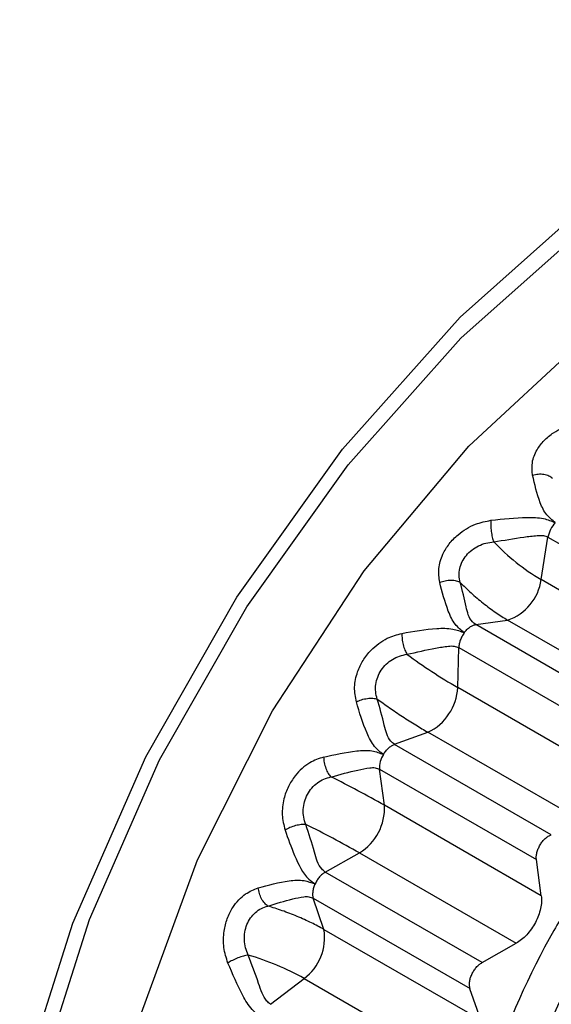
# Model space of a CAD drawing. Units: inches. Extents: x 0.3 to 10.6, y 0.4 to 8.2.
# Drawn here: x 5.9 to 6, y 7.1 to 7.1 of the extents above; entities that cross this region are included whole.
import ezdxf

# ---------------------------------------------------------------- set-up
doc = ezdxf.new("R2010")
doc.units = ezdxf.units.IN
doc.header["$MEASUREMENT"] = 0

msp = doc.modelspace()

# ---------------------------------------------------------------- linework, layer by layer
at = {"color": 7, "linetype": 'Continuous', "lineweight": 25}
for p, q in [((5.956903467957376, 7.077707268235283), (5.957095020308658, 7.078887736511268)), ((5.957095020308658, 7.078887736511268), (5.961444836418629, 7.07637664112115)), ((5.961253284067348, 7.075196172845165), (5.956903467957376, 7.077707268235283)), ((5.955090988673237, 7.07645761595363), (5.955976115271432, 7.076582747306008)), ((5.959440804783208, 7.073946520563512), (5.955090988673237, 7.07645761595363)), ((5.960325931381404, 7.07407165191589), (5.955976115271432, 7.076582747306008)), ((5.95458911666778, 7.074709076960011), (5.954616892532473, 7.075817841037764)), ((5.954620207941094, 7.075819647387401), (5.958969968956299, 7.073305387773246)), ((5.958938932777752, 7.072197981569893), (5.95458911666778, 7.074709076960011)), ((5.952834163612247, 7.073132407606556), (5.95376445009453, 7.073466830426121)), ((5.958114266204501, 7.070955735036002), (5.95376445009453, 7.073466830426121)), ((5.957186023900115, 7.070618120194959), (5.95283353245308, 7.073128283034067)), ((5.952422991366813, 7.072438645429058), (5.956772807476785, 7.06992755003894)), ((5.952559871884545, 7.071436646473848), (5.952422991366813, 7.072438645429058)), ((5.956909687994516, 7.06892555108373), (5.952559871884545, 7.071436646473848)), ((5.950916922439051, 7.069581281006267), (5.95186294819989, 7.070114420059737)), ((5.95186294819989, 7.070114420059737), (5.956212764309862, 7.067603324669618)), ((5.956909687994516, 7.06892555108373), (5.956772807476785, 7.06992755003894)), ((5.955266738549022, 7.067070185616148), (5.950916922439051, 7.069581281006267)), ((5.950877391133576, 7.067989407502197), (5.950579844552935, 7.068855437332913)), ((5.950582992246604, 7.068858462328842), (5.954933684201326, 7.066344907608621)), ((5.950877391133576, 7.067989407502197), (5.955227207243547, 7.065478312112079)), ((5.955266738549022, 7.067070185616148), (5.956212764309862, 7.067603324669618)), ((5.949395190393143, 7.06591105825833), (5.950329385363006, 7.066627375669325)), ((5.950329385363006, 7.066627375669325), (5.954679201472978, 7.064116280279206)), ((5.955227207243547, 7.065478312112079), (5.954930521113532, 7.066341837237105))]:
    msp.add_line(p, q, dxfattribs=at)
at = {"color": 7, "linetype": 'Continuous', "lineweight": 25, "flags": 128}
for points in [[(5.942438537839536, 7.063511825742549), (5.943910120684083, 7.068164737696397), (5.945938700279029, 7.072780520609317), (5.948460876321357, 7.077214915155944), (5.951397822783527, 7.081329333248114), (5.954657749353221, 7.08499518359153), (5.958138773653169, 7.088097897809032), (5.961732101343505, 7.090540505571497), (5.96532542903384, 7.092246665651285), (5.968806453333787, 7.093163056541447), (5.972066379903482, 7.093261037300001), (5.975003326365652, 7.09253754541516), (5.97752550240798, 7.091015193342439), (5.979554082002926, 7.088741558575817), (5.981025664847473, 7.085787700008916), (5.981894259774728, 7.082245936379515), (5.98195578442502, 7.081792059023859)], [(5.942959564188881, 7.063806105659626), (5.944371179620518, 7.068269412278587), (5.946317095999456, 7.072697103462374), (5.948736493564334, 7.076950798074019), (5.951553760419089, 7.080897554591116), (5.954680846213813, 7.084414022649338), (5.95802001971886, 7.087390303807595), (5.961466920507767, 7.089733375824057), (5.964913821296682, 7.091370010748028), (5.968252994801727, 7.09224905725574), (5.971380080596452, 7.092343045605382), (5.974197347451207, 7.091649036162117), (5.976616745016084, 7.090188718520179), (5.978562661395022, 7.088007734565006), (5.979974276826659, 7.085174244431792), (5.980616819545723, 7.082865582814548)], [(5.944537437802269, 7.057517328140392), (5.944860059793807, 7.061486146024967), (5.945815524584566, 7.065674934473198), (5.94736711475327, 7.069922720745915), (5.949455205608865, 7.074066264934086), (5.951999550002919, 7.077946333937532), (5.954902372548945, 7.081413816781963), (5.958052118497212, 7.084335461888634), (5.961327744644824, 7.086598992581017), (5.964603370792434, 7.088117419337439), (5.967753116740703, 7.08883239349502), (5.970655939286728, 7.088716438222959), (5.97320028368078, 7.087774006727516), (5.974876384781829, 7.086483522254407)]]:
    msp.add_lwpolyline(points, dxfattribs=at)
at = {"color": 7, "linetype": 'Continuous', "lineweight": 25}
for centre, radius, start, end in [((5.957888666619532, 7.078743079248927), 0.0008067218791578068, 137.2588600533498, 169.6701421117291), ((5.960148599964632, 7.083128978565621), 0.006318688522993626, 223.8142450518216, 239.0976244652713), ((5.955546858446808, 7.07788137821052), 0.001367736687977666, 288.2910796859042, 352.6865253444273), ((5.962832317436778, 7.088796485329525), 0.01632193105877702, 233.7587497166185, 239.6661033166946), ((5.953131852964646, 7.074781631769323), 0.001459068778647614, 295.6938422932371, 357.1496891935237), ((5.953087318514157, 7.072487275995393), 0.0006661047145013639, 147.248947483271, 184.1867401994944), ((5.939426555970743, 7.048495761210975), 0.02643422409559277, 60.20950394499012, 63.85634953487236), ((5.951092432498622, 7.071365327831781), 0.001469171433177407, 301.6316253648407, 2.782428011646282), ((5.93872973409263, 7.047173700502065), 0.02643402970814094, 60.20951700477377, 63.85639049762391), ((5.985887411717421, 7.052756727399804), 0.03139639009683582, 149.6536725362011, 170.5598724445829), ((5.94950176848942, 7.067751622037697), 0.001396022774256821, 306.358738676788, 9.80704421073191), ((5.946728410648131, 7.060192399798962), 0.007374003888616024, 60.76887976931665, 73.85891818872749)]:
    msp.add_arc(centre, radius, start, end, dxfattribs=at)
for points, knots in [([(5.956666765039505, 7.080609261966917), (5.956654530870593, 7.080726305360789), (5.956630170017444, 7.080959363850575), (5.956766517240601, 7.081296403159295), (5.956977442403018, 7.081578094243572), (5.957293487116774, 7.081837727353538), (5.957718710677322, 7.082040644184981), (5.958053005493467, 7.082081422391631), (5.958201877011599, 7.082099582151331)], [0, 0, 0, 0, 0.1734261753461695, 0.3453286954344709, 0.4805951754794995, 0.6159771633310459, 0.82898310134885, 1, 1, 1, 1]), ([(5.957296187506982, 7.079290592686647), (5.95721345558378, 7.079357592684101), (5.95702637881606, 7.079509095785634), (5.95681484077659, 7.079966989869711), (5.956726479389502, 7.080350253559726), (5.956666765039505, 7.080609261966917)], [0, 0, 0, 0, 0.2044873322791322, 0.46239501853579, 1, 1, 1, 1]), ([(5.956666781648956, 7.080609222903688), (5.956718278447076, 7.080621868407391), (5.956824216361168, 7.080647882418628), (5.95698467662414, 7.080641360155215), (5.957126137490961, 7.080601422477461), (5.957187571942023, 7.08054964432691), (5.957217429537687, 7.080524479764411)], [0, 0, 0, 0, 0.2430466160068199, 0.4999893676246671, 0.7569911502184126, 1, 1, 1, 1]), ([(5.954091175025768, 7.077631044958566), (5.954073235179208, 7.077758034668624), (5.954037513106067, 7.078010898353695), (5.954152931875885, 7.078386785044109), (5.954344133759071, 7.078707321392216), (5.954639145689237, 7.079010645041813), (5.955043826249556, 7.079259429412932), (5.955367831167468, 7.079324933466432), (5.955512120108007, 7.079354104352298)], [0, 0, 0, 0, 0.1734262776024137, 0.3453288272138823, 0.4805953338910359, 0.615977339182988, 0.8289833894212355, 1, 1, 1, 1]), ([(5.955512120108007, 7.079354104352298), (5.955509421627582, 7.079307831033693), (5.955503870317306, 7.079212637625347), (5.955517537114193, 7.079046506514907), (5.955546020438208, 7.078883860511287), (5.95557501594007, 7.078796750795375), (5.955589110183459, 7.078754408174667)], [0, 0, 0, 0, 0.2430427566923624, 0.4999872298013027, 0.7569518984698412, 1, 1, 1, 1]), ([(5.955512120108007, 7.079354104352298), (5.955847513092089, 7.079391781925237), (5.956339498588476, 7.079447050879283), (5.956956045233355, 7.079430216140927), (5.957191132821176, 7.079333716106633), (5.957296187506982, 7.079290592686647)], [0, 0, 0, 0, 0.5422701918975219, 0.7954521477746842, 1, 1, 1, 1]), ([(5.955589109373241, 7.078754407706939), (5.955869920632879, 7.078801524185343), (5.956281840532764, 7.078870638988975), (5.956735037331118, 7.078928694004715), (5.956961339306724, 7.078941326214674), (5.957053475544641, 7.078904389581956), (5.957095020308658, 7.07888773464005)], [0, 0, 0, 0, 0.5359316306462487, 0.7861540307372044, 0.9035756122676882, 1, 1, 1, 1]), ([(5.954661770460989, 7.077629911570009), (5.954647661382932, 7.077692840915802), (5.954619650380266, 7.077817775661051), (5.954640219655332, 7.078015957753832), (5.954707853068438, 7.078207947885088), (5.954823139336951, 7.078384543086366), (5.954978548580222, 7.078535576377744), (5.955165273066497, 7.078651718907939), (5.955373185027609, 7.078730795656961), (5.95551680260523, 7.07874650768314), (5.955589107752806, 7.078754417998789)], [0, 0, 0, 0, 0.1272418023829094, 0.2526154048677375, 0.3768665907357076, 0.5005348280900431, 0.624132805035195, 0.7481728724054979, 0.8732160928594153, 0.9999999999999999, 0.9999999999999999, 0.9999999999999999, 0.9999999999999999]), ([(5.954773155065117, 7.076231064698358), (5.954684129543065, 7.076303423035711), (5.954486114012512, 7.076464366484632), (5.954266195520556, 7.076956920158586), (5.954160888178812, 7.077362531460143), (5.954091175025768, 7.077631044958566)], [0, 0, 0, 0, 0.2163552817638804, 0.4812294825007167, 1, 1, 1, 1]), ([(5.954091198522066, 7.077631013613464), (5.954140912113408, 7.077648302923529), (5.954243181547704, 7.077683870017193), (5.954406236757332, 7.077698931222711), (5.954556026916278, 7.077683268520129), (5.95462718816216, 7.077647364420485), (5.95466177289164, 7.077629914844412)], [0, 0, 0, 0, 0.2430466264813822, 0.4999888426263888, 0.7569920200144109, 1, 1, 1, 1]), ([(5.955090988673237, 7.07645761595363), (5.955057794424328, 7.076483661231702), (5.954898257539509, 7.076608839015945), (5.954814950849832, 7.077015485748932), (5.95471882133833, 7.077401017271019), (5.954661754256646, 7.077629887245697)], [0, 0, 0, 0, 0.09646312225434744, 0.4636172388392346, 1, 1, 1, 1]), ([(5.954661756687297, 7.077629884906448), (5.954758609665816, 7.077532702833524), (5.954952324397344, 7.077338329883372), (5.955296142098779, 7.077048350631967), (5.955649570725694, 7.076782851987598), (5.955867270382984, 7.076649446205494), (5.955976114461214, 7.07658274683828)], [0, 0, 0, 0, 0.2499870774429886, 0.4999968027000998, 0.7500116086563492, 1, 1, 1, 1]), ([(5.95477315668555, 7.076231063762597), (5.954797193320553, 7.076261048693746), (5.954845266364722, 7.076321018274317), (5.95492719249165, 7.076389545092132), (5.955011149578609, 7.076439262634073), (5.955064375765571, 7.076451498208921), (5.955090988673237, 7.07645761595363)], [0, 0, 0, 0, 0.2500007320479437, 0.4999991151936698, 0.7500013031132488, 1, 1, 1, 1]), ([(5.951778978103603, 7.074311075603237), (5.951753428514852, 7.074445566466716), (5.951702553822587, 7.074713366522476), (5.951789703070637, 7.07511889274191), (5.951953927421336, 7.075469368407065), (5.952219829725367, 7.075806655383883), (5.952595601365705, 7.07609147632999), (5.952904859549144, 7.076176608676072), (5.95304258144394, 7.076214520649429)], [0, 0, 0, 0, 0.1734262163827188, 0.3453286655764053, 0.4805951074118858, 0.6159770730682166, 0.8289831345638271, 1, 1, 1, 1]), ([(5.95304258144394, 7.076214520649429), (5.953364887995517, 7.076271124060272), (5.953838632037484, 7.076354322892284), (5.954435133276388, 7.076361959671317), (5.954669325881186, 7.076271271332002), (5.954773155065117, 7.076231064698358)], [0, 0, 0, 0, 0.5422769153157209, 0.7970686803291014, 1, 1, 1, 1]), ([(5.95304258144394, 7.076214520649429), (5.953043079102334, 7.076165316993256), (5.953044102883037, 7.076064095443547), (5.95307384739078, 7.075899029280247), (5.953121037333119, 7.075744889283692), (5.953162740866728, 7.075669112398945), (5.953183012333269, 7.075632278383915)], [0, 0, 0, 0, 0.2430440701977928, 0.499989215160424, 0.7569522048164903, 1, 1, 1, 1]), ([(5.95477315668555, 7.076231063762597), (5.95475133815494, 7.07619878941172), (5.954707701088998, 7.076134240702975), (5.954660216414654, 7.07602732132132), (5.954627899724579, 7.075919584124879), (5.954622771871769, 7.075852959670216), (5.954620207941094, 7.075819647387401)], [0, 0, 0, 0, 0.2500003680149848, 0.5000007901627853, 0.749999978685361, 0.9999999999999999, 0.9999999999999999, 0.9999999999999999, 0.9999999999999999]), ([(5.952358356292842, 7.074390058513888), (5.952340226723909, 7.074455638958555), (5.952304233641669, 7.074585837439661), (5.952310492680104, 7.074796350517841), (5.952362994380202, 7.075003086197985), (5.9524629593616, 7.075196381904067), (5.952603759510339, 7.075365043459533), (5.95277747038803, 7.075498710184277), (5.952974381112253, 7.075594481439168), (5.953113146776084, 7.075619627091446), (5.9531830090924, 7.075632286804699)], [0, 0, 0, 0, 0.1272415509355519, 0.2526158026200046, 0.3768661257376534, 0.500535080887409, 0.6241327483334652, 0.7481723915838001, 0.8732160424224029, 1, 1, 1, 1]), ([(5.953183012333269, 7.075632278383915), (5.953449987745826, 7.075692661209648), (5.953841616774131, 7.075781237409013), (5.954270782802188, 7.075854007295471), (5.954485136361073, 7.075870769466324), (5.954575947132085, 7.075834292642975), (5.954616892532473, 7.075817845715807)], [0, 0, 0, 0, 0.5358664303459413, 0.7860680779877308, 0.9035408674008724, 1, 1, 1, 1]), ([(5.952527104271927, 7.072847633335803), (5.952441929722572, 7.072917433499183), (5.952249329564017, 7.073075268470265), (5.95199535138399, 7.073582450558709), (5.951866234737214, 7.074017243719575), (5.951778978103603, 7.074311075603237)], [0, 0, 0, 0, 0.2044872692319838, 0.4623949381022927, 0.9999999999999999, 0.9999999999999999, 0.9999999999999999, 0.9999999999999999]), ([(5.951779008081638, 7.074311053613616), (5.951826112677002, 7.074332064896419), (5.95192301519333, 7.074375288835808), (5.952085603686394, 7.074410381651454), (5.952240670210123, 7.074418607498068), (5.952319868005127, 7.074399397830051), (5.952358358723493, 7.074390061788292)], [0, 0, 0, 0, 0.243045857561937, 0.4999884830513787, 0.7569906778642818, 1, 1, 1, 1]), ([(5.952834163612247, 7.073132407606556), (5.952800758397927, 7.073159376096653), (5.95264024297511, 7.073288962410607), (5.952542342831147, 7.073735412938512), (5.952426882160683, 7.074146192540095), (5.952358344949801, 7.074390030446687)], [0, 0, 0, 0, 0.09649811775660296, 0.4636831850454105, 0.9999999999999999, 0.9999999999999999, 0.9999999999999999, 0.9999999999999999]), ([(5.952358344949801, 7.074390030446686), (5.952468327929333, 7.074310585066685), (5.952688303645146, 7.074151687258967), (5.953061232482133, 7.073901032797979), (5.953434215812654, 7.073661950375438), (5.9536543753242, 7.073531867814473), (5.953764449284312, 7.073466829958392)], [0, 0, 0, 0, 0.249987549477545, 0.4999972757098671, 0.7500118003419447, 1, 1, 1, 1]), ([(5.950868297256169, 7.072776222658772), (5.95117335868394, 7.072845407677467), (5.951620850991196, 7.072946894659514), (5.952194164109795, 7.07297899844123), (5.95242427399192, 7.072888206123681), (5.952527104271927, 7.072847633335803)], [0, 0, 0, 0, 0.5422702745499023, 0.7954521752791545, 1, 1, 1, 1]), ([(5.952527105082144, 7.072847631932312), (5.952548430197543, 7.07288040502779), (5.952591080534949, 7.072945951382581), (5.9526685911025, 7.073027373432971), (5.952750979948819, 7.073092399410815), (5.952806014869481, 7.073116321790597), (5.95283353245308, 7.073128283034067)], [0, 0, 0, 0, 0.2499994909884589, 0.5000002317544092, 0.7499989959654559, 0.9999999999999999, 0.9999999999999999, 0.9999999999999999, 0.9999999999999999]), ([(5.950868297256169, 7.072776222658772), (5.9507389268136, 7.072732108277546), (5.950448421689637, 7.072633048140379), (5.950109049054927, 7.072323111061556), (5.949879449767984, 7.071962620199638), (5.94974863648339, 7.071592020825837), (5.949696237719667, 7.07116696342724), (5.949765596870625, 7.070889547814629), (5.949800429418312, 7.070750228165789)], [0, 0, 0, 0, 0.1710166266828596, 0.3840228521077262, 0.519404859786765, 0.6546710771754024, 0.8265739126590441, 1, 1, 1, 1]), ([(5.950868297256169, 7.072776222658772), (5.950872659948841, 7.072725189170352), (5.950881634840904, 7.072620203537723), (5.950928451627323, 7.072460123953401), (5.950994406495539, 7.072318309958974), (5.951048025208504, 7.072255895360734), (5.951074088363828, 7.07222555667339)], [0, 0, 0, 0, 0.2430442065469926, 0.499988352175965, 0.7569527405548029, 1, 1, 1, 1]), ([(5.951074088363828, 7.07222555667339), (5.951324348821539, 7.072294240558887), (5.951691454249405, 7.072394992501096), (5.952092745663864, 7.072474370676476), (5.952293558313754, 7.07249159317977), (5.952382767278298, 7.072455099335731), (5.952422992177031, 7.072438644025569)], [0, 0, 0, 0, 0.5359313835853107, 0.7861542397735819, 0.9035755644793728, 1, 1, 1, 1]), ([(5.950377171971128, 7.070903356923448), (5.950354334780775, 7.070970311012699), (5.950308995593331, 7.071103236471385), (5.950298066849647, 7.071321233937045), (5.950332135002387, 7.071537419885348), (5.950413170262688, 7.071741872252042), (5.950535663977115, 7.071922703140856), (5.950692794348842, 7.07206884518896), (5.950875406144942, 7.072176848876879), (5.951007552683399, 7.072209250136636), (5.951074082692307, 7.072225562755381)], [0, 0, 0, 0, 0.1272416584514842, 0.2526157252312066, 0.3768662531616747, 0.5005353698114577, 0.6241328172262546, 0.7481730541250697, 0.8732161345419701, 1, 1, 1, 1]), ([(5.949800429418312, 7.070750228165789), (5.949883977881044, 7.070514098427233), (5.950055325271579, 7.070029826027649), (5.950319298346318, 7.069477491037087), (5.950573038994339, 7.069294649378255), (5.950631932603961, 7.069252211537246)], [0, 0, 0, 0, 0.4222069225192083, 0.8658933039943124, 1, 1, 1, 1]), ([(5.950377163868956, 7.070903328855941), (5.950335683928776, 7.070904419048645), (5.950250349229359, 7.070906661850016), (5.950093277247857, 7.070875605606424), (5.949934189506348, 7.070822679164447), (5.949844182401166, 7.070773928197476), (5.949800430228529, 7.070750230504735)], [0, 0, 0, 0, 0.2430491345675153, 0.5000133739762347, 0.7569580630962974, 1, 1, 1, 1]), ([(5.950916922439051, 7.069581281006267), (5.950883086891875, 7.069609054885204), (5.95072079682347, 7.069742270544141), (5.95060060852606, 7.070220504899292), (5.950460396462063, 7.070648979174458), (5.950377163868956, 7.070903329791551)], [0, 0, 0, 0, 0.09669243282538573, 0.4637791567632685, 1, 1, 1, 1]), ([(5.956772807476785, 7.06992755003894), (5.956770698250802, 7.069958384927818), (5.956766479820803, 7.070020054384458), (5.956785415447913, 7.070125860974485), (5.956821865934192, 7.07023396735915), (5.956875530615675, 7.070339497995253), (5.95694289682253, 7.070436237074829), (5.957020153877259, 7.070518157387387), (5.957103217576002, 7.070582813972827), (5.957158421674059, 7.070606351403929), (5.957186023900115, 7.070618120194959)], [0, 0, 0, 0, 0.1250002412146405, 0.24999918066469, 0.3749998038626516, 0.4999991030087285, 0.6249992507765003, 0.7500001874740821, 0.8749992920391046, 1, 1, 1, 1]), ([(5.949055331841733, 7.069143684091855), (5.949340301959706, 7.069220903906595), (5.949759637076515, 7.069334533294351), (5.95030326949008, 7.06937567829013), (5.950531226616282, 7.06929004310632), (5.950631932603961, 7.069252211537246)], [0, 0, 0, 0, 0.5421073783847694, 0.7977140285995826, 1, 1, 1, 1]), ([(5.950916922439051, 7.069581281006267), (5.95088930612402, 7.069563534132626), (5.950834073634061, 7.069528040475372), (5.950755873697058, 7.06944888506082), (5.950685391526268, 7.069356361183067), (5.950649752299118, 7.069286928191812), (5.950631932603961, 7.069252211537246)], [0, 0, 0, 0, 0.2500014035076302, 0.5000015387317753, 0.7499996248256058, 0.9999999999999999, 0.9999999999999999, 0.9999999999999999, 0.9999999999999999]), ([(5.948215645462763, 7.06705669736453), (5.948170139192912, 7.067198027056492), (5.94807952640554, 7.067479444921969), (5.948091749164914, 7.067913331321178), (5.948183731977466, 7.068293627554582), (5.948370940020245, 7.068665856105926), (5.948667530186725, 7.068989224948511), (5.948935844013647, 7.06909609278499), (5.949055331841733, 7.069143684091855)], [0, 0, 0, 0, 0.1734262581515432, 0.345329043802663, 0.4805953867620838, 0.6159768167716666, 0.8289834831646661, 1, 1, 1, 1]), ([(5.949326407817527, 7.068637757007092), (5.949295116825262, 7.068660811929965), (5.949230742438362, 7.068708242401722), (5.949146532598499, 7.068834281809942), (5.949082173794563, 7.06898560390433), (5.949064111793292, 7.069091976364119), (5.949055331841733, 7.069143684091855)], [0, 0, 0, 0, 0.24304165150804, 0.5000051508226897, 0.7569521511274502, 1, 1, 1, 1]), ([(5.950631932603961, 7.069252211537246), (5.950617090860701, 7.06921647715237), (5.950587407441152, 7.06914500854387), (5.950566010717589, 7.069038808816035), (5.950561862812052, 7.068939486928204), (5.950575949114914, 7.068885470478159), (5.950582992246604, 7.068858462328842)], [0, 0, 0, 0, 0.2500001473866436, 0.4999991666368649, 0.7500002840781316, 1, 1, 1, 1]), ([(5.957963642783294, 7.06913015124616), (5.957722785128904, 7.068743804859939), (5.956726294006375, 7.067145388795223), (5.955457561000649, 7.064127048781758), (5.953828463535009, 7.05913510059872), (5.953721669813516, 7.055766461494303), (5.953652246360853, 7.053576608438061)], [0, 0, 0, 0, 0.07742043899126926, 0.320308608634543, 0.5581526472424337, 1, 1, 1, 1]), ([(5.949326415919699, 7.068637754199505), (5.949557381684103, 7.068709810722839), (5.949896187832748, 7.068815511207142), (5.950266449131675, 7.068894375669941), (5.950452763083095, 7.068908865940441), (5.950540350737321, 7.068872043748572), (5.950579842932502, 7.068855441075501)], [0, 0, 0, 0, 0.5358663563541382, 0.7860680861210195, 0.9035407333078137, 1, 1, 1, 1]), ([(5.956909687994516, 7.06892555108373), (5.956913833997495, 7.068870168805477), (5.956922125993254, 7.068759404385207), (5.956893410998899, 7.068570707689624), (5.956835750376989, 7.068376324075087), (5.956748909414235, 7.068183177867944), (5.956637702403481, 7.068000580717765), (5.956507096709073, 7.067837778873511), (5.956363182920904, 7.067698959045692), (5.956262903829251, 7.06763520278377), (5.956212764309862, 7.067603324669618)], [0, 0, 0, 0, 0.125000180609104, 0.250000053730029, 0.3749996601933731, 0.4999996921259269, 0.6249999328880648, 0.7500004978198724, 0.8750003148196754, 1, 1, 1, 1]), ([(5.948778414200214, 7.067275748095498), (5.948750325665833, 7.067342755406143), (5.948694560770995, 7.067475786755547), (5.948664087127409, 7.067696198033393), (5.948676980755631, 7.067916249911152), (5.948736054295283, 7.0681259765603), (5.948837099443624, 7.06831314763242), (5.948974587625514, 7.06846633600683), (5.94914003546556, 7.068581743008591), (5.949263999237365, 7.068619001099853), (5.949326409437961, 7.068637758878157)], [0, 0, 0, 0, 0.1272412360523987, 0.2526153216550888, 0.3768659280127105, 0.5005348189196213, 0.6241327067904199, 0.7481722616682251, 0.8732160256509494, 1, 1, 1, 1]), ([(5.950877391133576, 7.067989407502197), (5.950765375861348, 7.068050761983327), (5.950541333457187, 7.06817347744154), (5.950137468174212, 7.068353970657983), (5.949718575526084, 7.068517420663747), (5.9494571318728, 7.068597644222445), (5.949326415919699, 7.068637754199505)], [0, 0, 0, 0, 0.2499881922323897, 0.5000028521610727, 0.7500126589163812, 1, 1, 1, 1]), ([(5.94877840933891, 7.067275720963297), (5.94873499432414, 7.067268646239889), (5.948645678331701, 7.067254091691293), (5.948489819989733, 7.067202059883934), (5.948337178545183, 7.067133965044811), (5.948255398494562, 7.067081972602502), (5.948215645462763, 7.067056699235748)], [0, 0, 0, 0, 0.2430462353407667, 0.5000094053295588, 0.7569561053268451, 0.9999999999999999, 0.9999999999999999, 0.9999999999999999, 0.9999999999999999]), ([(5.949395190393143, 7.06591105825833), (5.949360910203989, 7.065939368482468), (5.949196190424754, 7.066075401975431), (5.949048062685033, 7.066576992920779), (5.948878852261713, 7.067015452407968), (5.94877840933891, 7.067275720963297)], [0, 0, 0, 0, 0.09649814407512555, 0.463683351258498, 1, 1, 1, 1]), ([(5.949138492531078, 7.065540567197624), (5.949049775371962, 7.065611313817839), (5.948849164460587, 7.06577128900302), (5.948533452162877, 7.066295408254729), (5.948343807040165, 7.066749693097044), (5.948215645462763, 7.06705669736453)], [0, 0, 0, 0, 0.2044872211715263, 0.4623949663508429, 1, 1, 1, 1]), ([(5.954933684201326, 7.066344907608621), (5.954926440356719, 7.066371763455082), (5.954911952706534, 7.066425475003325), (5.954915251275391, 7.066524667318596), (5.954937015921943, 7.066630613814478), (5.954977714696258, 7.06673889869664), (5.955034568036264, 7.066843049121146), (5.955104451418182, 7.066936680192599), (5.955183365616054, 7.067016519399568), (5.955238947512711, 7.067052296839533), (5.955266738549022, 7.067070185616148)], [0, 0, 0, 0, 0.1250005140881487, 0.2500003547701665, 0.3749999850732761, 0.4999994598014899, 0.6249998702985261, 0.7499998997332443, 0.874999554127192, 0.9999999999999999, 0.9999999999999999, 0.9999999999999999, 0.9999999999999999])]:
    msp.add_open_spline(points, degree=3, knots=knots, dxfattribs=at)

doc.saveas('drawing.dxf')
